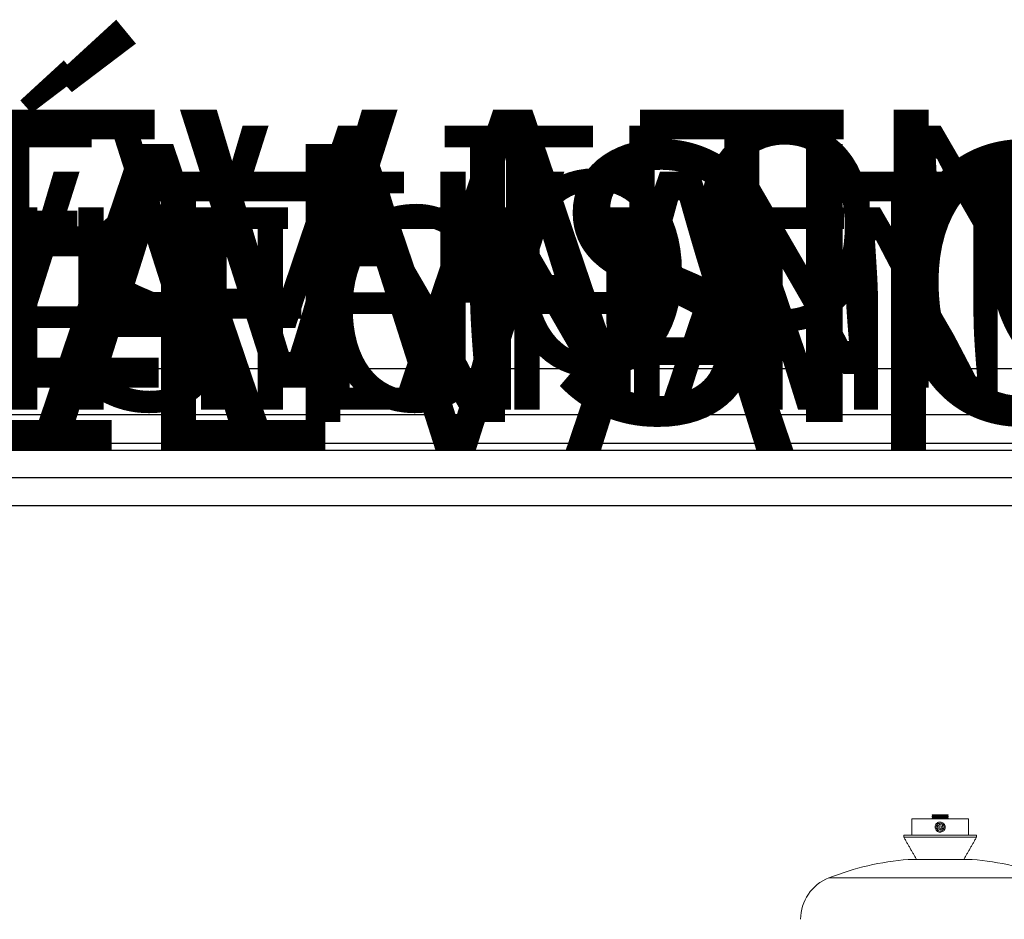
# Model space of a CAD drawing. Units: inches. Extents: x -17484 to 182, y -181 to 181.
# Drawn here: x 86 to 116, y 26 to 54 of the extents above; entities that cross this region are included whole.
import ezdxf

# ---------------------------------------------------------------- set-up
doc = ezdxf.new("R2010")
doc.units = ezdxf.units.IN
doc.header["$MEASUREMENT"] = 0
doc.linetypes.add('SLD-Solid', pattern=[0])
for name, color, linetype in [('ENG PRODUCT CONST @ 40', 3, 'Continuous'), ('ENG PRODUCT TYP @ 40', 5, 'Continuous'), ('ENG PROJECT CONST @ 110', 141, 'Continuous'), ('ENG PROJECT TYP @ 110', 31, 'Continuous'), ('FR PRODUCT CONST @ 40', 1, 'Continuous'), ('FR PRODUCT TYP @ 40', 6, 'Continuous'), ('FR PROJECT CONST @ 110', 161, 'Continuous'), ('FR PROJECT TYP @ 110', 11, 'Continuous'), ('GER PRODUCT CONST @ 40', 193, 'Continuous'), ('GER PRODUCT TYP @ 40', 94, 'Continuous')]:
    doc.layers.add(name, color=color, linetype=linetype)
doc.layers.add('GER PROJECT CONST @ 110', color=201, linetype='Continuous', plot=False)
doc.layers.add('GER PROJECT TYP @ 110', color=53, linetype='Continuous', plot=False)
doc.styles.add('Vortex annotative', font='ARIAL.TTF')

msp = doc.modelspace()

# ---------------------------------------------------------------- linework, layer by layer
at = {"linetype": 'SLD-Solid', "lineweight": 18}
for p, q in [((114.899, 29.278), (113.149, 29.278)), ((113.774, 29.403), (114.274, 29.403)), ((113.774, 29.353), (114.274, 29.353)), ((113.774, 29.303), (114.274, 29.303)), ((113.799, 29.378), (114.249, 29.378)), ((113.799, 29.328), (114.249, 29.328)), ((113.941, 29.061), (114.011, 29.117)), ((113.941, 29.061), (113.954, 28.972)), ((113.954, 28.972), (114.038, 28.938)), ((114.095, 29.084), (114.011, 29.117)), ((114.108, 28.994), (114.038, 28.938)), ((114.095, 29.084), (114.108, 28.994)), ((115.149, 28.778), (112.899, 28.778)), ((115.149, 28.715), (112.899, 28.715)), ((113.04, 28.028), (115.009, 28.028)), ((117.466, 27.456), (110.583, 27.456))]:
    msp.add_line(p, q, dxfattribs=at)
for radius in [0.123, 0.039]:
    msp.add_circle((114.024, 29.028), radius, dxfattribs=at)
for centre, radius, start, end in [((114.024, 29.028), 0.156, 168.7458, 185.9868), ((113.744, 19.431), 8.625, 94.6834, 111.5017), ((114.305, 19.431), 8.625, 68.4983, 85.3166), ((111.087, 26.177), 1.375, 111.5017, 180)]:
    msp.add_arc(centre, radius, start, end, dxfattribs=at)
for points in [[(113.149, 29.278), (113.149, 28.778)], [(113.774, 29.403), (113.799, 29.378)], [(113.799, 29.378), (113.774, 29.353)], [(113.774, 29.353), (113.799, 29.328)], [(113.799, 29.328), (113.774, 29.303)], [(113.774, 29.303), (113.799, 29.278)], [(114.249, 29.378), (114.274, 29.403)], [(114.274, 29.353), (114.249, 29.378)], [(114.249, 29.328), (114.274, 29.353)], [(114.274, 29.303), (114.249, 29.328)], [(114.249, 29.278), (114.274, 29.303)], [(114.899, 28.778), (114.899, 29.278)], [(112.899, 28.778), (112.899, 28.715)], [(112.899, 28.715), (113.296, 28.028)], [(114.753, 28.028), (115.149, 28.715)], [(115.149, 28.715), (115.149, 28.778)]]:
    msp.add_open_spline(points, degree=1, dxfattribs=at)
msp.add_open_spline([(113.868, 29.028), (113.87, 29.01), (113.873, 28.975), (113.9, 28.929), (113.939, 28.893), (113.988, 28.873), (114.042, 28.869), (114.092, 28.884), (114.136, 28.914), (114.167, 28.957), (114.183, 29.008), (114.18, 29.061), (114.16, 29.11), (114.126, 29.15), (114.08, 29.177), (114.027, 29.187), (113.975, 29.179), (113.928, 29.154), (113.892, 29.115), (113.871, 29.071), (113.869, 29.04), (113.868, 29.028)], degree=3, knots=[0, 0, 0, 0, 0.053104, 0.10619, 0.159802, 0.213785, 0.26719, 0.319994, 0.373074, 0.426899, 0.480789, 0.533938, 0.586698, 0.64002, 0.69398, 0.747671, 0.800617, 0.85349, 0.907062, 0.961047, 1, 1, 1, 1], dxfattribs=at)

# ---------------------------------------------------------------- texts
at = {"layer": 'ENG PRODUCT CONST @ 40', "insert": (47.467, 49.283), "char_height": 6.25, "width": 127.96312, "attachment_point": 1, "style": 'Vortex annotative'}
msp.add_mtext('{\\LSIDE ELEVATION VIEW}', dxfattribs=at)
at = {"layer": 'ENG PRODUCT TYP @ 40', "insert": (47.467, 49.283), "char_height": 6.25, "width": 127.96312, "attachment_point": 1, "style": 'Vortex annotative'}
msp.add_mtext('{\\LSIDE ELEVATION VIEW}', dxfattribs=at)
at = {"layer": 'ENG PROJECT CONST @ 110', "insert": (47.467, 49.283), "char_height": 8.59375, "width": 351.89857, "attachment_point": 1, "style": 'Vortex annotative'}
msp.add_mtext('{\\LSIDE ELEVATION VIEW}', dxfattribs=at)
at = {"layer": 'ENG PROJECT TYP @ 110', "insert": (47.467, 49.283), "char_height": 8.59375, "width": 351.89857, "attachment_point": 1, "style": 'Vortex annotative'}
msp.add_mtext('{\\LSIDE ELEVATION VIEW}', dxfattribs=at)
at = {"layer": 'FR PRODUCT CONST @ 40', "insert": (47.467, 50.706), "char_height": 6.25, "width": 127.96312, "attachment_point": 1, "style": 'Vortex annotative'}
msp.add_mtext("{\\LVUE D'ÉLÉVATION DE CÔTÉ}", dxfattribs=at)
at = {"layer": 'FR PRODUCT TYP @ 40', "insert": (47.467, 50.706), "char_height": 6.25, "width": 127.96312, "attachment_point": 1, "style": 'Vortex annotative'}
msp.add_mtext("{\\LVUE D'ÉLÉVATION DE CÔTÉ}", dxfattribs=at)
at = {"layer": 'FR PROJECT CONST @ 110', "insert": (34.284, 51.207), "char_height": 8.59375, "width": 351.89857, "attachment_point": 1, "style": 'Vortex annotative'}
msp.add_mtext("{\\LVUE D'ÉLÉVATION DE CÔTÉ}", dxfattribs=at)
at = {"layer": 'FR PROJECT TYP @ 110', "insert": (34.284, 51.207), "char_height": 8.59375, "width": 351.89857, "attachment_point": 1, "style": 'Vortex annotative'}
msp.add_mtext("{\\LVUE D'ÉLÉVATION DE CÔTÉ}", dxfattribs=at)
at = {"layer": 'GER PRODUCT CONST @ 40', "insert": (46.735, 48.183), "char_height": 6.25, "width": 127.96312, "attachment_point": 1, "style": 'Vortex annotative'}
msp.add_mtext('{\\LSEITENANSICHT}', dxfattribs=at)
at = {"layer": 'GER PRODUCT TYP @ 40', "insert": (76.42, 48.183), "char_height": 6.25, "width": 127.96312, "attachment_point": 1, "style": 'Vortex annotative'}
msp.add_mtext('{\\LSEITENANSICHT}', dxfattribs=at)
at = {"layer": 'GER PROJECT CONST @ 110', "insert": (46.42, 50.144), "char_height": 8.59375, "width": 351.89857, "attachment_point": 1, "style": 'Vortex annotative'}
msp.add_mtext('{\\LSEITENANSICHT}', dxfattribs=at)
at = {"layer": 'GER PROJECT TYP @ 110', "insert": (46.366, 50.144), "char_height": 8.59375, "width": 351.89857, "attachment_point": 1, "style": 'Vortex annotative'}
msp.add_mtext('{\\LSEITENANSICHT}', dxfattribs=at)

doc.saveas('drawing.dxf')
